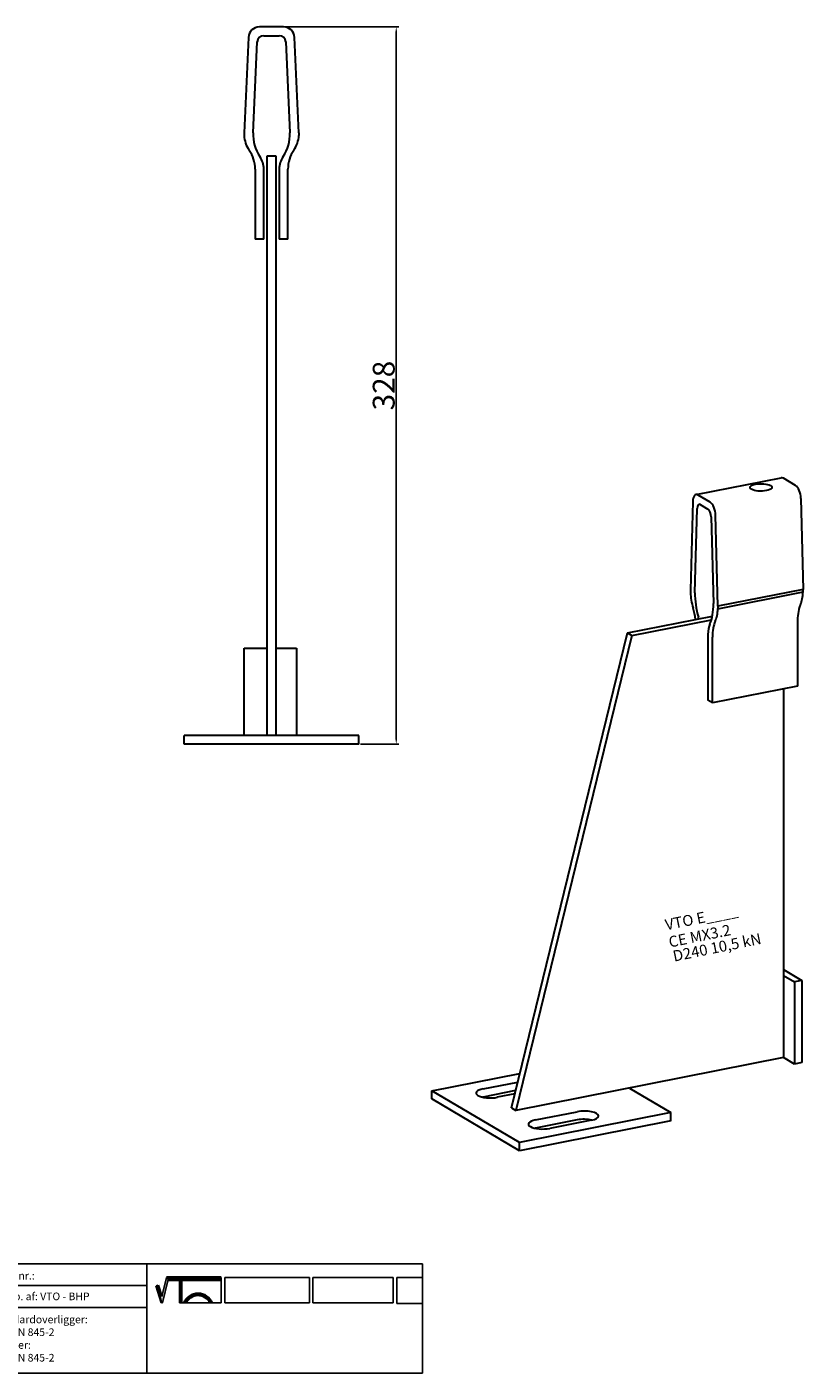
# Model space of a CAD drawing. Units: millimetres. Extents: x 30766 to 31476, y 138598 to 139214.
# Drawn here: x 31121 to 31476, y 138598 to 139214 of the extents above; entities that cross this region are included whole.
import ezdxf

# ---------------------------------------------------------------- set-up
doc = ezdxf.new("R2010")
doc.units = ezdxf.units.MM
doc.header["$PDMODE"] = 35
for name, color, linetype in [('A12----', 1, 'Continuous'), ('Logo tekst', 20, 'Continuous'), ('Tegnigshoved', 7, 'Continuous'), ('Tekst', 7, 'Continuous')]:
    doc.layers.add(name, color=color, linetype=linetype)
doc.layers.add('AM_VIS', color=7, linetype='Continuous', lineweight=30)
doc.layers.add('Logo', color=20, linetype='Continuous', lineweight=35)
doc.styles.add('Arial', font='arial.ttf')
doc.styles.get("Standard").update_dxf_attribs({"font": 'arial.ttf', "height": 2})
doc.dimstyles.new('ISO-25', dxfattribs={"dimtxt": 2.5, "dimasz": 2.5, "dimexe": 1.25, "dimexo": 0.625, "dimtad": 1, "dimdec": 0, "dimtxsty": 'Standard', "dimcen": 2.5, "dimadec": 0, "dimazin": 0, "dimtfac": 1, "dimtdec": 0, "dimtmove": 0, "dimatfit": 3, "dimfxl": 1, "dimarcsym": 0})

# ---------------------------------------------------------------- blocks, each defined once
blk = doc.blocks.new('Tegningshoved 010710')
at = {"layer": 'Logo'}
h = blk.add_hatch(color=256, dxfattribs=at)
h.paths.add_polyline_path([(145.43, 19.04), (145.94, 19.04, -0.636286), (151.46, 19.04), (151.97, 19.04, 0.666252)], flags=17)
h.paths.add_polyline_path([(144.8, 24.38), (154.01, 24.38), (154.01, 24.88), (141.47, 24.88), (140.43, 20.52), (139.62, 23.1), (139.14, 22.95), (140.37, 19.03), (140.59, 19.04), (141.86, 24.38), (144.49, 24.38), (144.49, 19.04), (144.8, 19.04)])
for p, q in [((67, 23), (67, 28)), ((67, 18), (67, 23))]:
    blk.add_line(p, q)
at = {"layer": 'Logo', "lineweight": 50}
for p, q in [((141.47, 24.88), (154.01, 24.88)), ((141.86, 24.38), (144.49, 24.38)), ((144.8, 24.38), (144.8, 19.04)), ((144.8, 24.38), (154.01, 24.38))]:
    blk.add_line(p, q, dxfattribs=at)
at = {"layer": 'Logo'}
for p, q in [((140.37, 19.03), (139.14, 22.95)), ((140.43, 20.51), (139.62, 23.1))]:
    blk.add_line(p, q, dxfattribs=at)
for centre, radius, start, end in [((148.7, 17.67), 3.54, 22.6528, 157.3472), ((148.7, 17.75), 3.04, 25.0639, 154.9361)]:
    blk.add_arc(centre, radius, start, end, dxfattribs=at)
at = {"layer": 'Logo tekst'}
for p, q in [((140.43, 20.52), (141.47, 24.88)), ((154.01, 24.88), (154.01, 19.04)), ((154.81, 24.88), (154.81, 19.05)), ((174.17, 24.88), (154.81, 24.88)), ((174.17, 24.88), (174.17, 19.05)), ((174.98, 24.88), (174.98, 19.05)), ((174.98, 24.88), (193.33, 24.88)), ((193.33, 24.88), (193.33, 19.05)), ((194.14, 24.88), (194.14, 18.92)), ((194.14, 24.88), (200, 24.88)), ((139.14, 22.95), (139.62, 23.1)), ((140.59, 19.04), (141.86, 24.38)), ((144.49, 24.38), (144.49, 19.04)), ((140.37, 19.03), (140.59, 19.04)), ((144.8, 19.04), (144.49, 19.04)), ((154.01, 19.04), (144.8, 19.04)), ((154.81, 19.05), (174.17, 19.05)), ((174.98, 19.05), (193.33, 19.05)), ((194.14, 18.92), (200, 18.92))]:
    blk.add_line(p, q, dxfattribs=at)
at = {"layer": 'Tegnigshoved'}
for p, q in [((0, 28), (200, 28)), ((137, 3), (137, 28)), ((200, 3), (200, 28)), ((0, 23), (137, 23)), ((0, 18), (137, 18)), ((0, 13), (100, 13)), ((0, 8), (100, 8)), ((0, 3), (200, 3))]:
    blk.add_line(p, q, dxfattribs=at)
at = {"layer": 'Tekst'}
for p, q in [((0, 28), (0, 3)), ((0, 28), (0, 22)), ((100, 23), (100, 28)), ((100, 3), (100, 23)), ((34, 13), (34, 18)), ((67, 13), (67, 18)), ((34, 3), (34, 8))]:
    blk.add_line(p, q, dxfattribs=at)
at = {"layer": 'Tekst', "char_height": 1.75, "attachment_point": 1}
for s, insert, width in [('{\\fTrebuchet MS|b0|i0|c0|p34;X = Facade side}', (0.65, 34.71), 56.7644), ('{\\fTrebuchet MS|b0|i0|c0|p34;Tegning skal godkendes før produktionsstart}', (0.65, 31.84), 56.7644), ('{\\fTrebuchet MS|b0|i0|c0|p34;Projekt:}', (1.13, 26.56), 13.6908), ('{\\fTrebuchet MS|b0|i0|c0|p34;\\C7;Mål:}', (68.01, 26.39), 16.926), ('{\\fTrebuchet MS|b0|i0|c0|p34;\\C7;Tegn. nr.:}', (100.9, 26.14), 15.8714), ('{\\fTrebuchet MS|b0|i0|c0|p34;\\C7;Udarb. af: VTO - BHP}', (101.15, 21.41), 24.3646), ('{\\fTrebuchet MS|b0|i0|c0|p34;Kunde:}', (1.14, 21.36), 12.2672), ('{\\fTrebuchet MS|b0|i0|c0|p34;\\C7;Vægt:}', (68.01, 21.39), 16.926), ('{\\fTrebuchet MS|b0|i0|c0|p34;Dato:}', (1.14, 16.53), 12.2672), ('{\\fTrebuchet MS|b0|i0|c0|p34;\\C7;Rev. dato}', (34.96, 16.14), 16.926), ('{\\fTrebuchet MS|b0|i0|c0|p34;\\C7;Rev nr.:}', (68.01, 16.39), 16.926), ('{\\fTrebuchet MS|b0|i0|c0|p34;\\C7;Standardoverligger:\\P\\fTrebuchet MS|b1|i0|c0|p34;CE - EN 845-2\\fTrebuchet MS|b0|i0|c0|p34;\\PBjælker:\\P\\fTrebuchet MS|b1|i0|c0|p34;CE - EN 845-2}', (101.26, 16.14), 25.3809), ('{\\fTrebuchet MS|b0|i0|c0|p34;Type:}', (0.97, 11.55), 12.2672), ('{\\fTrebuchet MS|b0|i0|c0|p34;Varenr.:}', (0.97, 6.51), 12.2672), ('{\\fTrebuchet MS|b0|i0|c0|p34;\\C7;Forbandtkode:}', (35.02, 6.15), 16.926)]:
    blk.add_mtext(s, dxfattribs=dict(at, insert=insert, width=width))
blk = doc.blocks.new('*D261')
at = {"layer": 'A12----', "color": 0, "lineweight": -2, "transparency": 16777216}
for p, q in [((31239.01, 139213.57), (31291.16, 139213.57)), ((31289.91, 139211.07), (31289.91, 138888.07)), ((31273.5, 138885.57), (31291.16, 138885.57))]:
    blk.add_line(p, q, dxfattribs=at)
at = {"layer": 'A12----', "color": 0, "transparency": 16777216}
for points in [[(31289.49, 139211.07), (31290.33, 139211.07), (31289.91, 139213.57)], [(31289.49, 138888.07), (31290.33, 138888.07), (31289.91, 138885.57)]]:
    blk.add_solid(points, dxfattribs=at)
at = {"layer": 'Defpoints', "color": 0, "transparency": 16777216}
for p in [(31238.38, 139213.57), (31272.88, 138885.57), (31289.91, 138885.57)]:
    blk.add_point(p, dxfattribs=at)
at = {"layer": 'A12----', "color": 0, "transparency": 16777216, "insert": (31284.18, 139049.57), "char_height": 2, "attachment_point": 5, "rotation": 90}
blk.add_mtext('{\\H5x;328}', dxfattribs=at)

msp = doc.modelspace()

# ---------------------------------------------------------------- linework, layer by layer
at = {"layer": 'AM_VIS'}
for p, q in [((31238.38, 139213.57), (31227.37, 139213.57)), ((31222.38, 139208.8), (31220.38, 139165.15)), ((31224.47, 139165.15), (31226.38, 139206.71)), ((31229.37, 139209.57), (31236.38, 139209.57)), ((31239.38, 139206.71), (31241.28, 139165.15)), ((31245.38, 139165.15), (31243.38, 139208.8)), ((31220.38, 139165.15), (31220.38, 139163.96)), ((31245.38, 139165.15), (31245.38, 139163.96)), ((31230.88, 139154.57), (31234.88, 139154.57)), ((31230.88, 138889.57), (31230.88, 139154.57)), ((31234.88, 139154.57), (31234.88, 138889.57)), ((31225.38, 139148.57), (31225.38, 139116.57)), ((31229.38, 139116.57), (31229.38, 139148.57)), ((31236.38, 139148.57), (31236.38, 139116.57)), ((31240.38, 139116.57), (31240.38, 139148.57)), ((31229.38, 139116.57), (31225.38, 139116.57)), ((31240.38, 139116.57), (31236.38, 139116.57)), ((31426.96, 138999.72), (31465.94, 139007.41)), ((31472.41, 139003.94), (31466.9, 139007.21)), ((31425.44, 138996.51), (31424.44, 138956.08)), ((31433.44, 138996.25), (31427.93, 138999.51)), ((31428.93, 138995.16), (31432.44, 138993.08)), ((31474.91, 138997.98), (31475.91, 138956.38)), ((31426.48, 138954.87), (31427.44, 138993.36)), ((31433.94, 138989.5), (31434.89, 138949.89)), ((31436.94, 138948.68), (31435.94, 138990.29)), ((31424.44, 138956.08), (31424.44, 138954.97)), ((31475.91, 138956.38), (31436.94, 138948.68)), ((31436.94, 138947.56), (31475.91, 138955.26)), ((31475.91, 138955.26), (31475.91, 138956.38)), ((31436.94, 138948.68), (31436.94, 138947.56)), ((31395.66, 138936.51), (31434.45, 138944.17)), ((31397.66, 138935.32), (31434.05, 138942.51)), ((31473.41, 138942.27), (31473.41, 138912.2)), ((31342.56, 138719.29), (31395.66, 138936.51)), ((31397.66, 138935.32), (31344.56, 138718.11)), ((31395.66, 138936.51), (31397.66, 138935.32)), ((31432.44, 138935.76), (31432.44, 138905.69)), ((31434.44, 138904.51), (31434.44, 138934.58)), ((31220.38, 138889.57), (31220.38, 138929.57)), ((31220.38, 138929.57), (31230.88, 138929.57)), ((31234.88, 138929.57), (31244.38, 138929.57)), ((31244.38, 138929.57), (31244.38, 138889.57)), ((31473.41, 138912.2), (31434.44, 138904.51)), ((31466.94, 138910.93), (31466.94, 138742.27)), ((31434.44, 138904.51), (31432.44, 138905.69)), ((31192.88, 138885.57), (31192.88, 138889.57)), ((31272.88, 138889.57), (31192.88, 138889.57)), ((31272.88, 138885.57), (31192.88, 138885.57)), ((31272.88, 138885.57), (31272.88, 138889.57)), ((31466.94, 138782.6), (31475.41, 138777.58)), ((31466.94, 138779.86), (31471.94, 138776.9)), ((31475.41, 138777.58), (31471.94, 138776.9)), ((31471.94, 138776.9), (31471.94, 138739.31)), ((31475.41, 138777.58), (31475.41, 138739.99)), ((31466.94, 138742.27), (31344.56, 138718.11)), ((31471.94, 138739.31), (31466.94, 138742.27)), ((31475.41, 138739.99), (31471.94, 138739.31)), ((31306.24, 138727.13), (31346.42, 138735.06)), ((31329.61, 138727.99), (31345.45, 138731.12)), ((31306.24, 138723.37), (31306.24, 138727.13)), ((31346.24, 138703.43), (31306.24, 138727.13)), ((31344.49, 138727.17), (31329.61, 138724.23)), ((31344.13, 138725.72), (31336.11, 138724.14)), ((31396.52, 138728.37), (31415.52, 138717.11)), ((31346.24, 138699.67), (31306.24, 138723.37)), ((31342.56, 138719.29), (31344.56, 138718.11)), ((31415.52, 138717.11), (31346.24, 138703.43)), ((31415.52, 138713.35), (31346.24, 138699.67)), ((31353.61, 138713.77), (31372.66, 138717.53)), ((31372.66, 138713.77), (31353.61, 138710.01)), ((31379.16, 138713.68), (31360.11, 138709.92)), ((31415.52, 138713.35), (31415.52, 138717.11)), ((31346.24, 138699.67), (31346.24, 138703.43))]:
    msp.add_line(p, q, dxfattribs=at)
for centre, radius, start, end in [((31227.37, 139208.57), 5, 90, 177.37633), ((31238.38, 139208.57), 5, 2.62367, 90), ((31229.37, 139206.57), 3, 90, 177.37633), ((31236.38, 139206.57), 3, 2.62367, 90), ((31233.36, 139164.56), 13, 182.62367, 214.82081), ((31242.18, 139164.34), 17.73, 177.37633, 214.66839), ((31223.57, 139164.34), 17.73, 325.33161, 2.62367), ((31232.39, 139164.56), 13, 325.17919, 357.37633), ((31210.38, 139148.57), 15, 0, 34.82081), ((31255.38, 139148.57), 15, 145.17919, 180), ((31219.38, 139148.57), 10, 0, 34.66839), ((31246.38, 139148.57), 10, 145.33161, 180)]:
    msp.add_arc(centre, radius, start, end, dxfattribs=at)
for centre, major_axis, ratio, start_param, end_param in [((31466.9, 139002.51), (-0.97, 4.91), 0.469846, 5.885322, 6.283185), ((31456.67, 139003.01), (-5, 0), 0.34202, 0.523599, 6.806784), ((31472.41, 138999.25), (-0.97, 4.91), 0.469846, 4.360318, 5.885322), ((31427.93, 138994.81), (-0.97, 4.91), 0.469846, 5.885322, 7.410327), ((31428.93, 138992.34), (-0.58, 2.94), 0.469846, 5.885322, 7.410327), ((31433.44, 138991.55), (-0.97, 4.91), 0.469846, 4.360318, 5.885322), ((31432.44, 138990.26), (-0.58, 2.94), 0.469846, 4.360318, 5.885322), ((31430.93, 138951.68), (-2.52, 12.75), 0.469846, 1.218725, 1.780671), ((31435.34, 138948.86), (-3.43, 17.39), 0.469846, 1.127141, 1.778011), ((31469.41, 138959.66), (-2.52, 12.75), 0.469846, 3.706788, 4.268734), ((31419.44, 138943.46), (-2.91, 14.72), 0.469846, 4.564002, 4.922264), ((31426.03, 138954.38), (-3.43, 17.39), 0.469846, 3.709448, 4.360318), ((31430.44, 138951.97), (-2.52, 12.75), 0.469846, 3.706788, 4.268734), ((31480.91, 138937.83), (-2.91, 14.72), 0.469846, 0.565195, 1.172933), ((31423.94, 138940.8), (-1.94, 9.81), 0.469846, 4.839673, 4.919603), ((31437.44, 138932.8), (-1.94, 9.81), 0.469846, 0.567856, 1.172933), ((31441.94, 138930.13), (-2.91, 14.72), 0.469846, 0.565195, 1.172933), ((31332.86, 138726.06), (-6.5, 0), 0.34202, 5.235988, 8.37758), ((31332.86, 138722.3), (-6.5, 0), 0.34202, 5.235988, 5.275914), ((31375.91, 138715.61), (-6.5, 0), 0.34202, 2.094395, 5.235988), ((31356.86, 138711.85), (-6.5, 0), 0.34202, 5.235988, 8.37758), ((31375.91, 138711.85), (-6.5, 0), 0.34202, 4.148864, 5.235988), ((31356.86, 138708.09), (-6.5, 0), 0.34202, 5.235988, 5.275914)]:
    msp.add_ellipse(centre, major_axis=major_axis, ratio=ratio, start_param=start_param, end_param=end_param, dxfattribs=at)

# ---------------------------------------------------------------- block references
at = {"xscale": 2, "yscale": 2, "zscale": 2}
msp.add_blockref('Tegningshoved 010710', (30901.89, 138592.03), dxfattribs=at)

# ---------------------------------------------------------------- texts
at = {"style": 'Arial'}
for s, p in [('VTO E____', (31413.4, 138800.46)), ('CE MX3.2', (31415.01, 138792.59)), ('D240 10,5 kN', (31416.94, 138786.15))]:
    msp.add_text(s, height=5, rotation=11.5573, dxfattribs=at).set_placement(p)

# ---------------------------------------------------------------- dimensions: what is measured, and where the dimension line sits
at = {"layer": 'A12----'}
dim = msp.add_linear_dim(base=(31289.91, 138885.57), p1=(31238.38, 139213.57), p2=(31272.88, 138885.57), angle=90, text='{\\H5x;<>}', dimstyle='ISO-25', dxfattribs=at)
dim.commit()
dim.dimension.update_dxf_attribs({"geometry": '*D261', "text_midpoint": (31284.18, 139049.57)})

doc.saveas('drawing.dxf')
